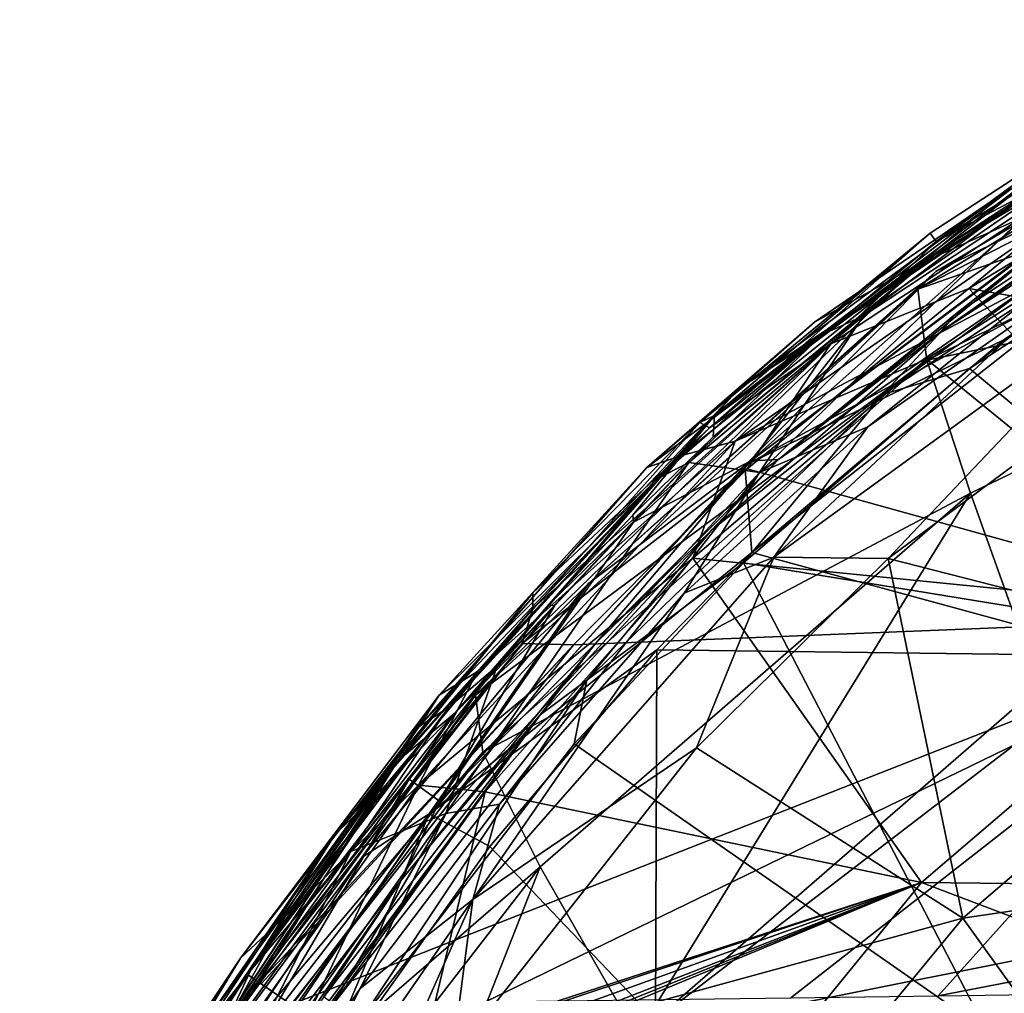
# Model space of a CAD drawing. Units: millimetres. Extents: x -230 to 247, y -76 to 656.
# Drawn here: x -128 to -66, y 585 to 647 of the extents above; entities that cross this region are included whole.
import ezdxf

# ---------------------------------------------------------------- set-up
doc = ezdxf.new("R2010")
doc.units = ezdxf.units.MM
doc.header["$LTSCALE"] = 52.148148
for name, color, linetype in [('106', 7, 'CONTINUOUS'), ('107', 7, 'CONTINUOUS'), ('152', 7, 'CONTINUOUS'), ('155', 7, 'CONTINUOUS'), ('157', 7, 'CONTINUOUS'), ('159', 7, 'CONTINUOUS'), ('183', 7, 'CONTINUOUS'), ('196', 7, 'CONTINUOUS'), ('202', 7, 'CONTINUOUS'), ('222', 7, 'CONTINUOUS'), ('361', 7, 'CONTINUOUS'), ('365', 7, 'CONTINUOUS'), ('366', 7, 'CONTINUOUS'), ('369', 7, 'CONTINUOUS'), ('371', 7, 'CONTINUOUS'), ('411', 7, 'CONTINUOUS'), ('416', 7, 'CONTINUOUS'), ('446', 7, 'CONTINUOUS'), ('467', 7, 'CONTINUOUS'), ('468', 7, 'CONTINUOUS'), ('58', 7, 'CONTINUOUS')]:
    doc.layers.add(name, color=color, linetype=linetype)

msp = doc.modelspace()

# ---------------------------------------------------------------- linework, layer by layer
at = {"layer": '106', "linetype": 'Continuous'}
for points in [[(-70.253, 630.813, 386.252), (-58.521, 636.498, 390.215), (-48.264, 643.827, 386.095), (-70.253, 630.813, 386.252)], [(-82.331, 618.538, 390.21), (-57.971, 631.838, 392), (-58.521, 636.498, 390.215), (-82.331, 618.538, 390.21)], [(-82.331, 618.538, 390.21), (-58.521, 636.498, 390.215), (-70.253, 630.813, 386.252), (-82.331, 618.538, 390.21)], [(-65.967, 626.497, 392), (-57.971, 631.838, 392), (-82.331, 618.538, 390.21), (-65.967, 626.497, 392)], [(-92.224, 611.077, 386.406), (-82.331, 618.538, 390.21), (-70.253, 630.813, 386.252), (-92.224, 611.077, 386.406)], [(-81.901, 613.03, 392), (-65.967, 626.497, 392), (-82.331, 618.538, 390.21), (-81.901, 613.03, 392)], [(-102.305, 596.513, 390.203), (-81.901, 613.03, 392), (-82.331, 618.538, 390.21), (-102.305, 596.513, 390.203)], [(-102.305, 596.513, 390.203), (-82.331, 618.538, 390.21), (-92.224, 611.077, 386.406), (-102.305, 596.513, 390.203)], [(-87.9, 606.884, 392), (-81.901, 613.03, 392), (-102.305, 596.513, 390.203), (-87.9, 606.884, 392)], [(-106.564, 593.753, 386.481), (-102.305, 596.513, 390.203), (-92.224, 611.077, 386.406), (-106.564, 593.753, 386.481)], [(-98.459, 594.446, 392), (-87.9, 606.884, 392), (-102.305, 596.513, 390.203), (-98.459, 594.446, 392)], [(-118.989, 572.001, 390.193), (-102.305, 596.513, 390.203), (-120.368, 573.06, 386.522), (-118.989, 572.001, 390.193)], [(-120.368, 573.06, 386.522), (-102.305, 596.513, 390.203), (-106.564, 593.753, 386.481), (-120.368, 573.06, 386.522)], [(-118.989, 572.001, 390.193), (-110.088, 578.084, 392), (-102.305, 596.513, 390.203), (-118.989, 572.001, 390.193)], [(-110.088, 578.084, 392), (-98.459, 594.446, 392), (-102.305, 596.513, 390.203), (-110.088, 578.084, 392)]]:
    msp.add_3dface(points, dxfattribs=at)
at = {"layer": '107', "linetype": 'Continuous'}
for points in [[(-71.408, 629.683, 360.749), (-48.264, 643.827, 386.095), (-37.945, 646.737, 360.742), (-71.408, 629.683, 360.749)], [(-71.408, 629.683, 360.749), (-37.945, 646.737, 360.742), (-37.503, 641.526, 329.707), (-71.408, 629.683, 360.749)], [(-70.253, 630.813, 386.252), (-48.264, 643.827, 386.095), (-71.408, 629.683, 360.749), (-70.253, 630.813, 386.252)], [(-70.824, 625.211, 329.706), (-71.408, 629.683, 360.749), (-37.503, 641.526, 329.707), (-70.824, 625.211, 329.706)], [(-70.824, 625.211, 329.706), (-37.503, 641.526, 329.707), (-35.972, 632.307, 299.355), (-70.824, 625.211, 329.706)], [(-68.069, 616.782, 299.478), (-70.824, 625.211, 329.706), (-35.972, 632.307, 299.355), (-68.069, 616.782, 299.478)], [(-68.069, 616.782, 299.478), (-35.972, 632.307, 299.355), (-63.695, 604.58, 270.335), (-68.069, 616.782, 299.478)], [(-92.224, 611.077, 386.406), (-70.253, 630.813, 386.252), (-71.408, 629.683, 360.749), (-92.224, 611.077, 386.406)], [(-99.366, 604.019, 360.755), (-92.224, 611.077, 386.406), (-71.408, 629.683, 360.749), (-99.366, 604.019, 360.755)], [(-99.366, 604.019, 360.755), (-71.408, 629.683, 360.749), (-70.824, 625.211, 329.706), (-99.366, 604.019, 360.755)], [(-98.901, 600.409, 329.705), (-99.366, 604.019, 360.755), (-70.824, 625.211, 329.706), (-98.901, 600.409, 329.705)], [(-98.901, 600.409, 329.705), (-70.824, 625.211, 329.706), (-68.069, 616.782, 299.478), (-98.901, 600.409, 329.705)], [(-95.286, 593.154, 299.59), (-98.901, 600.409, 329.705), (-68.069, 616.782, 299.478), (-95.286, 593.154, 299.59)], [(-95.286, 593.154, 299.59), (-68.069, 616.782, 299.478), (-89.181, 582.474, 270.509), (-95.286, 593.154, 299.59)], [(-89.181, 582.474, 270.509), (-68.069, 616.782, 299.478), (-63.695, 604.58, 270.335), (-89.181, 582.474, 270.509)], [(-106.564, 593.753, 386.481), (-92.224, 611.077, 386.406), (-99.366, 604.019, 360.755), (-106.564, 593.753, 386.481)], [(-121.789, 573.203, 360.759), (-106.564, 593.753, 386.481), (-99.366, 604.019, 360.755), (-121.789, 573.203, 360.759)], [(-121.789, 573.203, 360.759), (-99.366, 604.019, 360.755), (-98.901, 600.409, 329.705), (-121.789, 573.203, 360.759)], [(-89.181, 582.474, 270.509), (-63.695, 604.58, 270.335), (-59.88, 588.314, 242.639), (-89.181, 582.474, 270.509)], [(-121.562, 570.403, 329.705), (-121.789, 573.203, 360.759), (-98.901, 600.409, 329.705), (-121.562, 570.403, 329.705)], [(-121.562, 570.403, 329.705), (-98.901, 600.409, 329.705), (-95.286, 593.154, 299.59), (-121.562, 570.403, 329.705)], [(-120.368, 573.06, 386.522), (-106.564, 593.753, 386.481), (-121.789, 573.203, 360.759), (-120.368, 573.06, 386.522)], [(-117.441, 564.498, 299.69), (-121.562, 570.403, 329.705), (-95.286, 593.154, 299.59), (-117.441, 564.498, 299.69)], [(-117.441, 564.498, 299.69), (-95.286, 593.154, 299.59), (-110.023, 555.685, 270.676), (-117.441, 564.498, 299.69)], [(-110.023, 555.685, 270.676), (-95.286, 593.154, 299.59), (-89.181, 582.474, 270.509), (-110.023, 555.685, 270.676)], [(-83.606, 567.576, 242.662), (-89.181, 582.474, 270.509), (-59.88, 588.314, 242.639), (-83.606, 567.576, 242.662)], [(-83.606, 567.576, 242.662), (-59.88, 588.314, 242.639), (-55.286, 569.476, 217.452), (-83.606, 567.576, 242.662)]]:
    msp.add_3dface(points, dxfattribs=at)
at = {"layer": '152', "linetype": 'Continuous'}
for points in [[(-70.845, 625.258, 409.372), (-51.204, 609.242, 407.795), (-59.817, 632.307, 409.577), (-70.845, 625.258, 409.372)], [(-85.624, 612.677, 409.138), (-51.204, 609.242, 407.795), (-70.845, 625.258, 409.372), (-85.624, 612.677, 409.138)], [(-98.76, 597.905, 409.031), (-71.166, 592.162, 407.247), (-85.624, 612.677, 409.138), (-98.76, 597.905, 409.031)], [(-71.166, 592.162, 407.247), (-51.204, 609.242, 407.795), (-85.624, 612.677, 409.138), (-71.166, 592.162, 407.247)], [(-51.204, 609.242, 407.795), (-71.166, 592.162, 407.247), (-32.112, 591.728, 402.782), (-51.204, 609.242, 407.795)], [(-98.76, 597.905, 409.031), (-111.114, 581.353, 409.046), (-102.566, 581.933, 408.662), (-98.76, 597.905, 409.031)], [(-71.166, 592.162, 407.247), (-98.76, 597.905, 409.031), (-102.566, 581.933, 408.662), (-71.166, 592.162, 407.247)], [(-102.235, 581.859, 408.643), (-71.166, 592.162, 407.247), (-102.566, 581.933, 408.662), (-102.235, 581.859, 408.643)], [(-101.366, 581.283, 408.578), (-71.166, 592.162, 407.247), (-102.235, 581.859, 408.643), (-101.366, 581.283, 408.578)], [(-100.506, 580.711, 408.511), (-71.166, 592.162, 407.247), (-101.366, 581.283, 408.578), (-100.506, 580.711, 408.511)], [(-100.303, 580.413, 408.488), (-71.166, 592.162, 407.247), (-100.506, 580.711, 408.511), (-100.303, 580.413, 408.488)], [(-89.102, 570.132, 407.025), (-71.166, 592.162, 407.247), (-100.357, 580.071, 408.478), (-89.102, 570.132, 407.025)], [(-100.357, 580.071, 408.478), (-71.166, 592.162, 407.247), (-100.303, 580.413, 408.488), (-100.357, 580.071, 408.478)], [(-71.166, 592.162, 407.247), (-89.102, 570.132, 407.025), (-45.614, 582.459, 402.632), (-71.166, 592.162, 407.247)], [(-32.112, 591.728, 402.782), (-71.166, 592.162, 407.247), (-45.614, 582.459, 402.632), (-32.112, 591.728, 402.782)]]:
    msp.add_3dface(points, dxfattribs=at)
at = {"layer": '155', "linetype": 'Continuous'}
for points in [[(-71.201, 631.329, 404.899), (-59.399, 638.423, 405.091), (-65.865, 635.872, 392.9), (-71.201, 631.329, 404.899)], [(-77.929, 627.615, 392.901), (-71.201, 631.329, 404.899), (-65.865, 635.872, 392.9), (-77.929, 627.615, 392.901)], [(-86.416, 619.147, 404.678), (-71.201, 631.329, 404.899), (-88.529, 618.421, 392.902), (-86.416, 619.147, 404.678)], [(-88.529, 618.421, 392.902), (-71.201, 631.329, 404.899), (-77.929, 627.615, 392.901), (-88.529, 618.421, 392.902)], [(-99.257, 605.501, 404.554), (-86.416, 619.147, 404.678), (-101.661, 604.022, 392.903), (-99.257, 605.501, 404.554)], [(-101.661, 604.022, 392.903), (-86.416, 619.147, 404.678), (-88.529, 618.421, 392.902), (-101.661, 604.022, 392.903)], [(-111.364, 590.052, 404.491), (-99.257, 605.501, 404.554), (-101.661, 604.022, 392.903), (-111.364, 590.052, 404.491)], [(-114.234, 587.372, 392.903), (-111.364, 590.052, 404.491), (-101.661, 604.022, 392.903), (-114.234, 587.372, 392.903)], [(-123.671, 571.811, 404.526), (-111.364, 590.052, 404.491), (-114.234, 587.372, 392.903), (-123.671, 571.811, 404.526)], [(-124.021, 572.694, 392.902), (-123.671, 571.811, 404.526), (-114.234, 587.372, 392.903), (-124.021, 572.694, 392.902)]]:
    msp.add_3dface(points, dxfattribs=at)
at = {"layer": '157', "linetype": 'Continuous'}
for points in [[(-60.986, 621.781, 402.095), (-49.186, 606.495, 400.251), (-73.272, 612.66, 401.829), (-60.986, 621.781, 402.095)], [(-73.272, 612.66, 401.829), (-68.556, 589.911, 399.707), (-85.396, 600.671, 401.626), (-73.272, 612.66, 401.829)], [(-49.186, 606.495, 400.251), (-68.556, 589.911, 399.707), (-73.272, 612.66, 401.829), (-49.186, 606.495, 400.251)], [(-68.556, 589.911, 399.707), (-49.186, 606.495, 400.251), (-47.117, 593.067, 397.772), (-68.556, 589.911, 399.707)], [(-85.396, 600.671, 401.626), (-68.556, 589.911, 399.707), (-100.85, 581.074, 401.528), (-85.396, 600.671, 401.626)], [(-62.516, 581.526, 397.91), (-68.556, 589.911, 399.707), (-47.117, 593.067, 397.772), (-62.516, 581.526, 397.91)], [(-68.556, 589.911, 399.707), (-85.987, 568.721, 399.478), (-100.85, 581.074, 401.528), (-68.556, 589.911, 399.707)], [(-85.987, 568.721, 399.478), (-68.556, 589.911, 399.707), (-62.516, 581.526, 397.91), (-85.987, 568.721, 399.478)]]:
    msp.add_3dface(points, dxfattribs=at)
at = {"layer": '159', "linetype": 'Continuous'}
for points in [[(-63.295, 635.633, 391.798), (-74.846, 627.999, 391.802), (-65.458, 635.027, 391.836), (-63.295, 635.633, 391.798)], [(-65.458, 635.027, 391.836), (-74.846, 627.999, 391.802), (-77.419, 626.822, 391.841), (-65.458, 635.027, 391.836)], [(-74.846, 627.999, 391.802), (-85.873, 618.739, 391.808), (-77.419, 626.822, 391.841), (-74.846, 627.999, 391.802)], [(-77.419, 626.822, 391.841), (-85.873, 618.739, 391.808), (-87.971, 617.649, 391.845), (-77.419, 626.822, 391.841)], [(-85.873, 618.739, 391.808), (-97.999, 605.853, 391.813), (-87.971, 617.649, 391.845), (-85.873, 618.739, 391.808)], [(-87.971, 617.649, 391.845), (-97.999, 605.853, 391.813), (-101.057, 603.262, 391.85), (-87.971, 617.649, 391.845)], [(-97.999, 605.853, 391.813), (-107.251, 594.134, 391.827), (-101.057, 603.262, 391.85), (-97.999, 605.853, 391.813)], [(-101.057, 603.262, 391.85), (-107.251, 594.134, 391.827), (-113.587, 586.625, 391.86), (-101.057, 603.262, 391.85)], [(-107.251, 594.134, 391.827), (-115.397, 582.752, 391.829), (-113.587, 586.625, 391.86), (-107.251, 594.134, 391.827)], [(-113.587, 586.625, 391.86), (-115.397, 582.752, 391.829), (-123.31, 572.032, 391.855), (-113.587, 586.625, 391.86)]]:
    msp.add_3dface(points, dxfattribs=at)
at = {"layer": '183', "linetype": 'Continuous'}
for points in [[(-57.053, 629.78, 400.594), (-73.272, 612.66, 401.829), (-80.497, 612.732, 400.139), (-57.053, 629.78, 400.594)], [(-57.053, 629.78, 400.594), (-80.497, 612.732, 400.139), (-63.122, 629.006, 396.343), (-57.053, 629.78, 400.594)], [(-60.986, 621.781, 402.095), (-73.272, 612.66, 401.829), (-57.053, 629.78, 400.594), (-60.986, 621.781, 402.095)], [(-63.122, 629.006, 396.343), (-80.497, 612.732, 400.139), (-74.56, 620.992, 396.243), (-63.122, 629.006, 396.343)], [(-74.56, 620.992, 396.243), (-80.497, 612.732, 400.139), (-86.182, 610.464, 396.157), (-74.56, 620.992, 396.243)], [(-80.497, 612.732, 400.139), (-85.396, 600.671, 401.626), (-99.549, 591.093, 399.961), (-80.497, 612.732, 400.139)], [(-80.497, 612.732, 400.139), (-99.549, 591.093, 399.961), (-86.182, 610.464, 396.157), (-80.497, 612.732, 400.139)], [(-73.272, 612.66, 401.829), (-85.396, 600.671, 401.626), (-80.497, 612.732, 400.139), (-73.272, 612.66, 401.829)], [(-86.182, 610.464, 396.157), (-99.549, 591.093, 399.961), (-97.866, 597.123, 396.106), (-86.182, 610.464, 396.157)], [(-85.396, 600.671, 401.626), (-100.85, 581.074, 401.528), (-99.549, 591.093, 399.961), (-85.396, 600.671, 401.626)], [(-97.866, 597.123, 396.106), (-99.549, 591.093, 399.961), (-106.672, 585.461, 396.102), (-97.866, 597.123, 396.106)], [(-99.549, 591.093, 399.961), (-110.11, 567.372, 401.553), (-115.849, 567.473, 400.018), (-99.549, 591.093, 399.961)], [(-99.549, 591.093, 399.961), (-115.849, 567.473, 400.018), (-106.672, 585.461, 396.102), (-99.549, 591.093, 399.961)], [(-100.85, 581.074, 401.528), (-110.11, 567.372, 401.553), (-99.549, 591.093, 399.961), (-100.85, 581.074, 401.528)], [(-106.672, 585.461, 396.102), (-115.849, 567.473, 400.018), (-115.18, 573.013, 396.108), (-106.672, 585.461, 396.102)]]:
    msp.add_3dface(points, dxfattribs=at)
at = {"layer": '196', "linetype": 'Continuous'}
for points in [[(-59.399, 638.423, 405.091), (-71.201, 631.329, 404.899), (-58.583, 637.007, 408.35), (-59.399, 638.423, 405.091)], [(-82.948, 620.077, 407.951), (-59.817, 632.307, 409.577), (-58.583, 637.007, 408.35), (-82.948, 620.077, 407.951)], [(-71.201, 631.329, 404.899), (-82.948, 620.077, 407.951), (-58.583, 637.007, 408.35), (-71.201, 631.329, 404.899)], [(-70.845, 625.258, 409.372), (-59.817, 632.307, 409.577), (-82.948, 620.077, 407.951), (-70.845, 625.258, 409.372)], [(-71.201, 631.329, 404.899), (-86.416, 619.147, 404.678), (-82.948, 620.077, 407.951), (-71.201, 631.329, 404.899)], [(-85.624, 612.677, 409.138), (-70.845, 625.258, 409.372), (-82.948, 620.077, 407.951), (-85.624, 612.677, 409.138)], [(-102.975, 598.312, 407.792), (-85.624, 612.677, 409.138), (-82.948, 620.077, 407.951), (-102.975, 598.312, 407.792)], [(-99.257, 605.501, 404.554), (-102.975, 598.312, 407.792), (-82.948, 620.077, 407.951), (-99.257, 605.501, 404.554)], [(-86.416, 619.147, 404.678), (-99.257, 605.501, 404.554), (-82.948, 620.077, 407.951), (-86.416, 619.147, 404.678)], [(-98.76, 597.905, 409.031), (-85.624, 612.677, 409.138), (-102.975, 598.312, 407.792), (-98.76, 597.905, 409.031)], [(-99.257, 605.501, 404.554), (-111.364, 590.052, 404.491), (-102.975, 598.312, 407.792), (-99.257, 605.501, 404.554)], [(-120.083, 574.299, 407.86), (-111.114, 581.353, 409.046), (-102.975, 598.312, 407.792), (-120.083, 574.299, 407.86)], [(-111.364, 590.052, 404.491), (-120.083, 574.299, 407.86), (-102.975, 598.312, 407.792), (-111.364, 590.052, 404.491)], [(-111.114, 581.353, 409.046), (-98.76, 597.905, 409.031), (-102.975, 598.312, 407.792), (-111.114, 581.353, 409.046)], [(-111.364, 590.052, 404.491), (-123.671, 571.811, 404.526), (-120.083, 574.299, 407.86), (-111.364, 590.052, 404.491)]]:
    msp.add_3dface(points, dxfattribs=at)
at = {"layer": '202', "linetype": 'Continuous'}
for points in [[(-74.846, 627.999, 391.802), (-63.295, 635.633, 391.798), (-81.419, 618.106, 392.806), (-74.846, 627.999, 391.802)], [(-81.419, 618.106, 392.806), (-63.295, 635.633, 391.798), (-57.437, 634.651, 392.923), (-81.419, 618.106, 392.806)], [(-74.56, 620.992, 396.243), (-81.419, 618.106, 392.806), (-57.437, 634.651, 392.923), (-74.56, 620.992, 396.243)], [(-63.122, 629.006, 396.343), (-74.56, 620.992, 396.243), (-57.437, 634.651, 392.923), (-63.122, 629.006, 396.343)], [(-85.873, 618.739, 391.808), (-74.846, 627.999, 391.802), (-81.419, 618.106, 392.806), (-85.873, 618.739, 391.808)], [(-74.56, 620.992, 396.243), (-86.182, 610.464, 396.157), (-81.419, 618.106, 392.806), (-74.56, 620.992, 396.243)], [(-97.999, 605.853, 391.813), (-85.873, 618.739, 391.808), (-101.247, 596.532, 392.757), (-97.999, 605.853, 391.813)], [(-101.247, 596.532, 392.757), (-85.873, 618.739, 391.808), (-81.419, 618.106, 392.806), (-101.247, 596.532, 392.757)], [(-97.866, 597.123, 396.106), (-101.247, 596.532, 392.757), (-81.419, 618.106, 392.806), (-97.866, 597.123, 396.106)], [(-86.182, 610.464, 396.157), (-97.866, 597.123, 396.106), (-81.419, 618.106, 392.806), (-86.182, 610.464, 396.157)], [(-107.251, 594.134, 391.827), (-97.999, 605.853, 391.813), (-101.247, 596.532, 392.757), (-107.251, 594.134, 391.827)], [(-118.245, 572.481, 392.762), (-107.251, 594.134, 391.827), (-101.247, 596.532, 392.757), (-118.245, 572.481, 392.762)], [(-115.18, 573.013, 396.108), (-118.245, 572.481, 392.762), (-101.247, 596.532, 392.757), (-115.18, 573.013, 396.108)], [(-106.672, 585.461, 396.102), (-115.18, 573.013, 396.108), (-101.247, 596.532, 392.757), (-106.672, 585.461, 396.102)], [(-97.866, 597.123, 396.106), (-106.672, 585.461, 396.102), (-101.247, 596.532, 392.757), (-97.866, 597.123, 396.106)], [(-115.397, 582.752, 391.829), (-107.251, 594.134, 391.827), (-118.245, 572.481, 392.762), (-115.397, 582.752, 391.829)]]:
    msp.add_3dface(points, dxfattribs=at)
at = {"layer": '222', "linetype": 'Continuous'}
for points in [[(-65.865, 635.872, 392.9), (-58.254, 639.834, 392.174), (-82.689, 623.407, 392.177), (-65.865, 635.872, 392.9)], [(-58.254, 639.834, 392.174), (-77.419, 626.822, 391.841), (-82.689, 623.407, 392.177), (-58.254, 639.834, 392.174)], [(-65.458, 635.027, 391.836), (-77.419, 626.822, 391.841), (-58.254, 639.834, 392.174), (-65.458, 635.027, 391.836)], [(-77.929, 627.615, 392.901), (-65.865, 635.872, 392.9), (-82.689, 623.407, 392.177), (-77.929, 627.615, 392.901)], [(-88.529, 618.421, 392.902), (-77.929, 627.615, 392.901), (-82.689, 623.407, 392.177), (-88.529, 618.421, 392.902)], [(-77.419, 626.822, 391.841), (-87.971, 617.649, 391.845), (-82.689, 623.407, 392.177), (-77.419, 626.822, 391.841)], [(-88.529, 618.421, 392.902), (-82.689, 623.407, 392.177), (-102.944, 602.031, 392.18), (-88.529, 618.421, 392.902)], [(-82.689, 623.407, 392.177), (-101.057, 603.262, 391.85), (-102.944, 602.031, 392.18), (-82.689, 623.407, 392.177)], [(-87.971, 617.649, 391.845), (-101.057, 603.262, 391.85), (-82.689, 623.407, 392.177), (-87.971, 617.649, 391.845)], [(-101.661, 604.022, 392.903), (-88.529, 618.421, 392.902), (-102.944, 602.031, 392.18), (-101.661, 604.022, 392.903)], [(-114.234, 587.372, 392.903), (-101.661, 604.022, 392.903), (-102.944, 602.031, 392.18), (-114.234, 587.372, 392.903)], [(-101.057, 603.262, 391.85), (-113.587, 586.625, 391.86), (-102.944, 602.031, 392.18), (-101.057, 603.262, 391.85)], [(-114.234, 587.372, 392.903), (-102.944, 602.031, 392.18), (-120.189, 578.166, 392.182), (-114.234, 587.372, 392.903)], [(-102.944, 602.031, 392.18), (-113.587, 586.625, 391.86), (-120.189, 578.166, 392.182), (-102.944, 602.031, 392.18)], [(-124.021, 572.694, 392.902), (-114.234, 587.372, 392.903), (-120.189, 578.166, 392.182), (-124.021, 572.694, 392.902)], [(-113.587, 586.625, 391.86), (-123.31, 572.032, 391.855), (-120.189, 578.166, 392.182), (-113.587, 586.625, 391.86)]]:
    msp.add_3dface(points, dxfattribs=at)
at = {"layer": '361', "linetype": 'Continuous'}
for points in [[(-70.235, 632.703, 421.304), (-53.754, 642.739, 421.493), (-60.69, 639.702, 410.995), (-70.235, 632.703, 421.304)], [(-70.626, 633.235, 410.807), (-70.235, 632.703, 421.304), (-60.69, 639.702, 410.995), (-70.626, 633.235, 410.807)], [(-85.192, 621.255, 410.567), (-84.572, 620.922, 421.161), (-70.626, 633.235, 410.807), (-85.192, 621.255, 410.567)], [(-84.572, 620.922, 421.161), (-70.235, 632.703, 421.304), (-70.626, 633.235, 410.807), (-84.572, 620.922, 421.161)], [(-95.758, 610.486, 410.453), (-84.572, 620.922, 421.161), (-85.192, 621.255, 410.567), (-95.758, 610.486, 410.453)], [(-95.744, 609.501, 421.082), (-84.572, 620.922, 421.161), (-95.758, 610.486, 410.453), (-95.744, 609.501, 421.082)], [(-108.294, 595.168, 410.41), (-95.744, 609.501, 421.082), (-95.758, 610.486, 410.453), (-108.294, 595.168, 410.41)], [(-104.965, 598.431, 421.049), (-95.744, 609.501, 421.082), (-108.294, 595.168, 410.41), (-104.965, 598.431, 421.049)], [(-113.784, 586.348, 421.06), (-104.965, 598.431, 421.049), (-108.294, 595.168, 410.41), (-113.784, 586.348, 421.06)], [(-121.566, 575.912, 410.475), (-113.784, 586.348, 421.06), (-108.294, 595.168, 410.41), (-121.566, 575.912, 410.475)], [(-125.539, 567.811, 421.093), (-113.784, 586.348, 421.06), (-121.566, 575.912, 410.475), (-125.539, 567.811, 421.093)]]:
    msp.add_3dface(points, dxfattribs=at)
at = {"layer": '365', "linetype": 'Continuous'}
for points in [[(-59.932, 638.404, 409.684), (-74.488, 628.41, 409.413), (-69.898, 632.253, 409.505), (-59.932, 638.404, 409.684)], [(-60.057, 638.668, 409.693), (-59.932, 638.404, 409.684), (-69.898, 632.253, 409.505), (-60.057, 638.668, 409.693)], [(-69.898, 632.253, 409.505), (-74.488, 628.41, 409.413), (-84.339, 620.361, 409.265), (-69.898, 632.253, 409.505)], [(-74.488, 628.41, 409.413), (-89.391, 614.957, 409.197), (-84.339, 620.361, 409.265), (-74.488, 628.41, 409.413)], [(-89.391, 614.957, 409.197), (-89.429, 615.398, 409.202), (-84.339, 620.361, 409.265), (-89.391, 614.957, 409.197)], [(-89.429, 615.398, 409.202), (-89.391, 614.957, 409.197), (-94.746, 609.752, 409.152), (-89.429, 615.398, 409.202)], [(-89.391, 614.957, 409.197), (-94.371, 609.656, 409.151), (-94.746, 609.752, 409.152), (-89.391, 614.957, 409.197)], [(-94.371, 609.656, 409.151), (-103.57, 598.707, 409.109), (-100.664, 602.887, 409.118), (-94.371, 609.656, 409.151)], [(-94.746, 609.752, 409.152), (-94.371, 609.656, 409.151), (-100.664, 602.887, 409.118), (-94.746, 609.752, 409.152)], [(-100.664, 602.887, 409.118), (-103.57, 598.707, 409.109), (-110.073, 590.633, 409.113), (-100.664, 602.887, 409.118)], [(-103.57, 598.707, 409.109), (-113.764, 584.762, 409.127), (-110.073, 590.633, 409.113), (-103.57, 598.707, 409.109)], [(-113.764, 584.762, 409.127), (-119.207, 577.273, 409.152), (-110.073, 590.633, 409.113), (-113.764, 584.762, 409.127)]]:
    msp.add_3dface(points, dxfattribs=at)
at = {"layer": '366', "linetype": 'Continuous'}
for points in [[(-68.165, 629.738, 425.696), (-26.548, 622.533, 431.442), (-52.133, 639.43, 425.902), (-68.165, 629.738, 425.696)], [(-82.186, 618.324, 425.525), (-48.585, 608.983, 431.792), (-68.165, 629.738, 425.696), (-82.186, 618.324, 425.525)], [(-48.585, 608.983, 431.792), (-26.548, 622.533, 431.442), (-68.165, 629.738, 425.696), (-48.585, 608.983, 431.792)], [(-93.184, 607.189, 425.42), (-48.585, 608.983, 431.792), (-82.186, 618.324, 425.525), (-93.184, 607.189, 425.42)], [(-111.04, 584.454, 425.345), (-98.749, 584.617, 428.297), (-48.585, 608.983, 431.792), (-111.04, 584.454, 425.345)], [(-111.04, 584.454, 425.345), (-48.585, 608.983, 431.792), (-93.184, 607.189, 425.42), (-111.04, 584.454, 425.345)], [(-98.749, 584.617, 428.297), (-79.435, 584.874, 431.422), (-48.585, 608.983, 431.792), (-98.749, 584.617, 428.297)], [(-79.435, 584.874, 431.422), (-70.112, 584.998, 432.6), (-48.585, 608.983, 431.792), (-79.435, 584.874, 431.422)], [(-48.585, 608.983, 431.792), (-70.112, 584.998, 432.6), (-19.135, 594.852, 435.462), (-48.585, 608.983, 431.792)], [(-70.112, 584.998, 432.6), (-62.666, 585.098, 433.433), (-19.135, 594.852, 435.462), (-70.112, 584.998, 432.6)]]:
    msp.add_3dface(points, dxfattribs=at)
at = {"layer": '369', "linetype": 'Continuous'}
for points in [[(-69.889, 627.047, 418.042), (-56.258, 636.35, 413.336), (-55.208, 636.589, 418.177), (-69.889, 627.047, 418.042)], [(-58.157, 635.275, 413.003), (-56.258, 636.35, 413.336), (-69.889, 627.047, 418.042), (-58.157, 635.275, 413.003)], [(-69.116, 628.028, 412.792), (-58.157, 635.275, 413.003), (-69.889, 627.047, 418.042), (-69.116, 628.028, 412.792)], [(-80.201, 618.92, 412.606), (-69.116, 628.028, 412.792), (-69.889, 627.047, 418.042), (-80.201, 618.92, 412.606)], [(-84.441, 614.454, 417.953), (-80.201, 618.92, 412.606), (-69.889, 627.047, 418.042), (-84.441, 614.454, 417.953)], [(-91.778, 607.286, 412.474), (-80.201, 618.92, 412.606), (-84.441, 614.454, 417.953), (-91.778, 607.286, 412.474)], [(-95.291, 602.771, 417.93), (-91.778, 607.286, 412.474), (-84.441, 614.454, 417.953), (-95.291, 602.771, 417.93)], [(-104.002, 592.394, 412.431), (-91.778, 607.286, 412.474), (-95.291, 602.771, 417.93), (-104.002, 592.394, 412.431)], [(-108.974, 584.928, 417.967), (-104.002, 592.394, 412.431), (-95.291, 602.771, 417.93), (-108.974, 584.928, 417.967)], [(-118.129, 571.76, 412.44), (-104.002, 592.394, 412.431), (-108.974, 584.928, 417.967), (-118.129, 571.76, 412.44)]]:
    msp.add_3dface(points, dxfattribs=at)
at = {"layer": '371', "linetype": 'Continuous'}
for points in [[(-53.788, 633.949, 421.763), (-46.359, 606.507, 427.277), (-68.133, 624.673, 421.616), (-53.788, 633.949, 421.763)], [(-68.133, 624.673, 421.616), (-46.359, 606.507, 427.277), (-82.424, 612.385, 421.508), (-68.133, 624.673, 421.616)], [(-82.424, 612.385, 421.508), (-67.038, 582.763, 428.134), (-93.133, 600.943, 421.465), (-82.424, 612.385, 421.508)], [(-46.359, 606.507, 427.277), (-67.038, 582.763, 428.134), (-82.424, 612.385, 421.508), (-46.359, 606.507, 427.277)], [(-67.038, 582.763, 428.134), (-46.359, 606.507, 427.277), (-45.606, 589.331, 429.485), (-67.038, 582.763, 428.134)], [(-67.038, 582.763, 428.134), (-106.702, 583.321, 421.481), (-93.133, 600.943, 421.465), (-67.038, 582.763, 428.134)], [(-59.775, 582.839, 428.914), (-67.038, 582.763, 428.134), (-45.606, 589.331, 429.485), (-59.775, 582.839, 428.914)]]:
    msp.add_3dface(points, dxfattribs=at)
at = {"layer": '411', "linetype": 'Continuous'}
for points in [[(-55.208, 636.589, 418.177), (-51.816, 637.365, 420.469), (-73.605, 623.034, 420.218), (-55.208, 636.589, 418.177)], [(-51.816, 637.365, 420.469), (-68.133, 624.673, 421.616), (-73.605, 623.034, 420.218), (-51.816, 637.365, 420.469)], [(-53.788, 633.949, 421.763), (-68.133, 624.673, 421.616), (-51.816, 637.365, 420.469), (-53.788, 633.949, 421.763)], [(-69.889, 627.047, 418.042), (-55.208, 636.589, 418.177), (-73.605, 623.034, 420.218), (-69.889, 627.047, 418.042)], [(-84.441, 614.454, 417.953), (-69.889, 627.047, 418.042), (-73.605, 623.034, 420.218), (-84.441, 614.454, 417.953)], [(-68.133, 624.673, 421.616), (-82.424, 612.385, 421.508), (-73.605, 623.034, 420.218), (-68.133, 624.673, 421.616)], [(-84.441, 614.454, 417.953), (-73.605, 623.034, 420.218), (-92.334, 604.951, 420.055), (-84.441, 614.454, 417.953)], [(-73.605, 623.034, 420.218), (-82.424, 612.385, 421.508), (-92.334, 604.951, 420.055), (-73.605, 623.034, 420.218)], [(-95.291, 602.771, 417.93), (-84.441, 614.454, 417.953), (-92.334, 604.951, 420.055), (-95.291, 602.771, 417.93)], [(-82.424, 612.385, 421.508), (-93.133, 600.943, 421.465), (-92.334, 604.951, 420.055), (-82.424, 612.385, 421.508)], [(-92.334, 604.951, 420.055), (-106.702, 583.321, 421.481), (-108.347, 584.479, 420.036), (-92.334, 604.951, 420.055)], [(-95.291, 602.771, 417.93), (-92.334, 604.951, 420.055), (-108.347, 584.479, 420.036), (-95.291, 602.771, 417.93)], [(-93.133, 600.943, 421.465), (-106.702, 583.321, 421.481), (-92.334, 604.951, 420.055), (-93.133, 600.943, 421.465)], [(-108.974, 584.928, 417.967), (-95.291, 602.771, 417.93), (-108.491, 584.58, 419.777), (-108.974, 584.928, 417.967)], [(-95.291, 602.771, 417.93), (-108.347, 584.479, 420.036), (-108.491, 584.58, 419.777), (-95.291, 602.771, 417.93)]]:
    msp.add_3dface(points, dxfattribs=at)
at = {"layer": '416', "linetype": 'Continuous'}
for points in [[(-70.626, 633.235, 410.807), (-60.69, 639.702, 410.995), (-84.258, 621.7, 409.701), (-70.626, 633.235, 410.807)], [(-60.69, 639.702, 410.995), (-60.528, 639.456, 410.135), (-84.258, 621.7, 409.701), (-60.69, 639.702, 410.995)], [(-60.528, 639.456, 410.135), (-69.898, 632.253, 409.505), (-84.258, 621.7, 409.701), (-60.528, 639.456, 410.135)], [(-60.057, 638.668, 409.693), (-69.898, 632.253, 409.505), (-60.528, 639.456, 410.135), (-60.057, 638.668, 409.693)], [(-85.192, 621.255, 410.567), (-70.626, 633.235, 410.807), (-84.258, 621.7, 409.701), (-85.192, 621.255, 410.567)], [(-69.898, 632.253, 409.505), (-84.339, 620.361, 409.265), (-84.258, 621.7, 409.701), (-69.898, 632.253, 409.505)], [(-104.294, 599.86, 409.526), (-85.192, 621.255, 410.567), (-84.258, 621.7, 409.701), (-104.294, 599.86, 409.526)], [(-100.664, 602.887, 409.118), (-104.294, 599.86, 409.526), (-84.258, 621.7, 409.701), (-100.664, 602.887, 409.118)], [(-94.746, 609.752, 409.152), (-100.664, 602.887, 409.118), (-84.258, 621.7, 409.701), (-94.746, 609.752, 409.152)], [(-89.429, 615.398, 409.202), (-94.746, 609.752, 409.152), (-84.258, 621.7, 409.701), (-89.429, 615.398, 409.202)], [(-84.339, 620.361, 409.265), (-89.429, 615.398, 409.202), (-84.258, 621.7, 409.701), (-84.339, 620.361, 409.265)], [(-95.758, 610.486, 410.453), (-85.192, 621.255, 410.567), (-104.294, 599.86, 409.526), (-95.758, 610.486, 410.453)], [(-108.294, 595.168, 410.41), (-95.758, 610.486, 410.453), (-104.294, 599.86, 409.526), (-108.294, 595.168, 410.41)], [(-100.664, 602.887, 409.118), (-110.073, 590.633, 409.113), (-104.294, 599.86, 409.526), (-100.664, 602.887, 409.118)], [(-121.358, 575.643, 409.572), (-108.294, 595.168, 410.41), (-104.294, 599.86, 409.526), (-121.358, 575.643, 409.572)], [(-120.513, 575.237, 409.158), (-121.358, 575.643, 409.572), (-104.294, 599.86, 409.526), (-120.513, 575.237, 409.158)], [(-119.207, 577.273, 409.152), (-120.513, 575.237, 409.158), (-104.294, 599.86, 409.526), (-119.207, 577.273, 409.152)], [(-110.073, 590.633, 409.113), (-119.207, 577.273, 409.152), (-104.294, 599.86, 409.526), (-110.073, 590.633, 409.113)], [(-121.566, 575.912, 410.475), (-108.294, 595.168, 410.41), (-121.358, 575.643, 409.572), (-121.566, 575.912, 410.475)]]:
    msp.add_3dface(points, dxfattribs=at)
at = {"layer": '446', "linetype": 'Continuous'}
for points in [[(-74.488, 628.41, 409.413), (-59.932, 638.404, 409.684), (-81.953, 618.834, 410.198), (-74.488, 628.41, 409.413)], [(-59.932, 638.404, 409.684), (-58.692, 636.263, 410.61), (-81.953, 618.834, 410.198), (-59.932, 638.404, 409.684)], [(-58.692, 636.263, 410.61), (-80.201, 618.92, 412.606), (-81.953, 618.834, 410.198), (-58.692, 636.263, 410.61)], [(-69.116, 628.028, 412.792), (-80.201, 618.92, 412.606), (-58.692, 636.263, 410.61), (-69.116, 628.028, 412.792)], [(-58.157, 635.275, 413.003), (-69.116, 628.028, 412.792), (-58.692, 636.263, 410.61), (-58.157, 635.275, 413.003)], [(-89.391, 614.957, 409.197), (-74.488, 628.41, 409.413), (-81.953, 618.834, 410.198), (-89.391, 614.957, 409.197)], [(-89.391, 614.957, 409.197), (-81.953, 618.834, 410.198), (-101.643, 597.309, 410.039), (-89.391, 614.957, 409.197)], [(-81.953, 618.834, 410.198), (-91.778, 607.286, 412.474), (-101.643, 597.309, 410.039), (-81.953, 618.834, 410.198)], [(-80.201, 618.92, 412.606), (-91.778, 607.286, 412.474), (-81.953, 618.834, 410.198), (-80.201, 618.92, 412.606)], [(-94.371, 609.656, 409.151), (-89.391, 614.957, 409.197), (-101.643, 597.309, 410.039), (-94.371, 609.656, 409.151)], [(-103.57, 598.707, 409.109), (-94.371, 609.656, 409.151), (-101.643, 597.309, 410.039), (-103.57, 598.707, 409.109)], [(-91.778, 607.286, 412.474), (-104.002, 592.394, 412.431), (-101.643, 597.309, 410.039), (-91.778, 607.286, 412.474)], [(-113.764, 584.762, 409.127), (-103.57, 598.707, 409.109), (-118.469, 573.378, 410.061), (-113.764, 584.762, 409.127)], [(-103.57, 598.707, 409.109), (-101.643, 597.309, 410.039), (-118.469, 573.378, 410.061), (-103.57, 598.707, 409.109)], [(-101.643, 597.309, 410.039), (-104.002, 592.394, 412.431), (-118.469, 573.378, 410.061), (-101.643, 597.309, 410.039)], [(-104.002, 592.394, 412.431), (-118.129, 571.76, 412.44), (-118.469, 573.378, 410.061), (-104.002, 592.394, 412.431)]]:
    msp.add_3dface(points, dxfattribs=at)
at = {"layer": '467', "linetype": 'Continuous'}
for points in [[(-122.639, 566.099, 425.307), (-113.26, 585.987, 423.096), (-128.199, 561.873, 423.087), (-122.639, 566.099, 425.307)], [(-113.26, 585.987, 423.096), (-125.539, 567.811, 421.093), (-128.199, 561.873, 423.087), (-113.26, 585.987, 423.096)], [(-113.784, 586.348, 421.06), (-125.539, 567.811, 421.093), (-113.26, 585.987, 423.096), (-113.784, 586.348, 421.06)], [(-122.639, 566.099, 425.307), (-111.04, 584.454, 425.345), (-113.26, 585.987, 423.096), (-122.639, 566.099, 425.307)], [(-113.26, 585.987, 423.096), (-111.04, 584.454, 425.345), (-113.045, 585.838, 423.508), (-113.26, 585.987, 423.096)], [(-113.045, 585.838, 423.508), (-111.04, 584.454, 425.345), (-112.932, 585.761, 423.692), (-113.045, 585.838, 423.508)]]:
    msp.add_3dface(points, dxfattribs=at)
at = {"layer": '468', "linetype": 'Continuous'}
for points in [[(-53.754, 642.739, 421.493), (-70.235, 632.703, 421.304), (-54.159, 641.274, 424.239), (-53.754, 642.739, 421.493)], [(-54.159, 641.274, 424.239), (-70.235, 632.703, 421.304), (-76.907, 626.244, 423.896), (-54.159, 641.274, 424.239)], [(-68.165, 629.738, 425.696), (-54.159, 641.274, 424.239), (-76.907, 626.244, 423.896), (-68.165, 629.738, 425.696)], [(-68.165, 629.738, 425.696), (-52.133, 639.43, 425.902), (-54.159, 641.274, 424.239), (-68.165, 629.738, 425.696)], [(-70.235, 632.703, 421.304), (-84.572, 620.922, 421.161), (-76.907, 626.244, 423.896), (-70.235, 632.703, 421.304)], [(-82.186, 618.324, 425.525), (-68.165, 629.738, 425.696), (-76.907, 626.244, 423.896), (-82.186, 618.324, 425.525)], [(-76.907, 626.244, 423.896), (-95.744, 609.501, 421.082), (-96.415, 607.287, 423.631), (-76.907, 626.244, 423.896)], [(-82.186, 618.324, 425.525), (-76.907, 626.244, 423.896), (-96.415, 607.287, 423.631), (-82.186, 618.324, 425.525)], [(-84.572, 620.922, 421.161), (-95.744, 609.501, 421.082), (-76.907, 626.244, 423.896), (-84.572, 620.922, 421.161)], [(-93.184, 607.189, 425.42), (-82.186, 618.324, 425.525), (-96.415, 607.287, 423.631), (-93.184, 607.189, 425.42)], [(-95.744, 609.501, 421.082), (-104.965, 598.431, 421.049), (-96.415, 607.287, 423.631), (-95.744, 609.501, 421.082)], [(-104.965, 598.431, 421.049), (-113.26, 585.987, 423.096), (-96.415, 607.287, 423.631), (-104.965, 598.431, 421.049)], [(-113.26, 585.987, 423.096), (-113.045, 585.838, 423.508), (-96.415, 607.287, 423.631), (-113.26, 585.987, 423.096)], [(-113.045, 585.838, 423.508), (-93.184, 607.189, 425.42), (-96.415, 607.287, 423.631), (-113.045, 585.838, 423.508)], [(-93.184, 607.189, 425.42), (-113.045, 585.838, 423.508), (-112.932, 585.761, 423.692), (-93.184, 607.189, 425.42)], [(-111.04, 584.454, 425.345), (-93.184, 607.189, 425.42), (-112.932, 585.761, 423.692), (-111.04, 584.454, 425.345)], [(-104.965, 598.431, 421.049), (-113.784, 586.348, 421.06), (-113.26, 585.987, 423.096), (-104.965, 598.431, 421.049)]]:
    msp.add_3dface(points, dxfattribs=at)
at = {"layer": '58', "linetype": 'Continuous'}
for points in [[(-65.967, 626.497, 392), (-81.901, 613.03, 392), (-57.971, 631.838, 392), (-65.967, 626.497, 392)], [(-57.971, 631.838, 392), (-81.901, 613.03, 392), (-57.96, 606.498, 392), (-57.971, 631.838, 392)], [(-81.901, 613.03, 392), (-87.9, 606.884, 392), (-57.96, 606.498, 392), (-81.901, 613.03, 392)], [(-87.9, 606.884, 392), (-98.459, 594.446, 392), (-87.99, 583.455, 392), (-87.9, 606.884, 392)], [(-87.9, 606.884, 392), (-87.99, 583.455, 392), (-57.96, 606.498, 392), (-87.9, 606.884, 392)], [(-57.96, 606.498, 392), (-87.99, 583.455, 392), (-57.96, 582.336, 392), (-57.96, 606.498, 392)], [(-98.459, 594.446, 392), (-110.088, 578.084, 392), (-87.99, 583.455, 392), (-98.459, 594.446, 392)]]:
    msp.add_3dface(points, dxfattribs=at)

doc.saveas('drawing.dxf')
